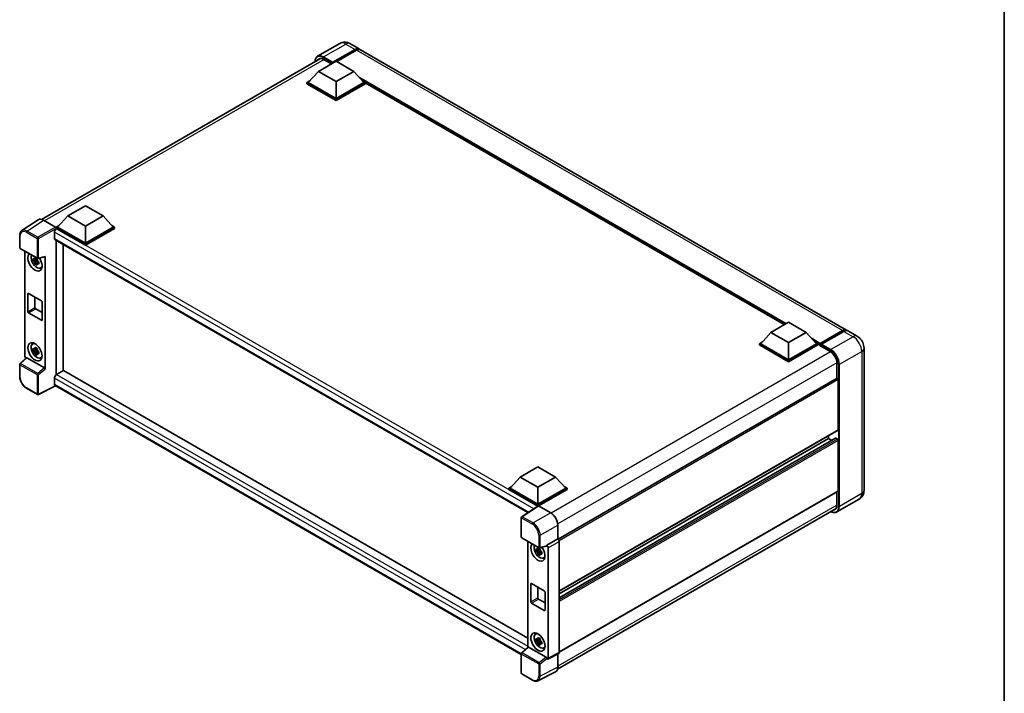
# Model space of a CAD drawing. Units: millimetres. Extents: x 0 to 10236, y 0 to 1264.
# Drawn here: x 804 to 1173, y 179 to 432 of the extents above; entities that cross this region are included whole.
import ezdxf

# ---------------------------------------------------------------- set-up
doc = ezdxf.new("R2010")
doc.units = ezdxf.units.MM
doc.header["$LTSCALE"] = 3
for name, color, linetype, lineweight in [('Border (ISO)', 7, 'Continuous', 35), ('Visible (ISO)', 7, 'Continuous', 35), ('Visible Narrow (ISO)', 7, 'Continuous', 25)]:
    doc.layers.add(name, color=color, linetype=linetype, lineweight=lineweight)

# ---------------------------------------------------------------- blocks, each defined once
blk = doc.blocks.new('図面枠 tk図枠')
at = {"layer": 'Border (ISO)'}
blk.add_line((405.5, 289), (405.5, 8), dxfattribs=at)

msp = doc.modelspace()

# ---------------------------------------------------------------- linework, layer by layer
at = {"layer": 'Visible (ISO)'}
for p, q in [((924.3199, 422.6593), (915.9672, 417.8368)), ((921.5317, 415.3635), (930.017, 420.2625)), ((921.6643, 415.6237), (930.017, 420.4462)), ((928.0699, 422.585), (931.517, 420.5948)), ((1113.9505, 315.2667), (932.0473, 420.2886)), ((812.6658, 356.7436), (917.0999, 417.0387)), ((918.2172, 416.6954), (921.1075, 415.0267)), ((930.5473, 420.14), (923.1492, 415.8687)), ((916.2284, 412.2098), (922.8575, 416.0371)), ((921.5317, 415.3635), (921.5317, 415.3941)), ((921.6113, 415.3175), (921.5317, 415.3635)), ((922.8575, 416.0371), (929.4867, 412.2098)), ((916.2284, 412.2098), (912.4631, 407.9844)), ((922.8575, 408.3824), (916.2284, 412.2098)), ((929.4867, 412.2098), (922.8575, 408.3824)), ((929.4867, 412.2098), (933.252, 407.9844)), ((911.9327, 407.9844), (913.0251, 408.615)), ((911.9327, 407.5557), (911.9327, 407.9844)), ((922.8575, 401.677), (911.9327, 407.9844)), ((922.8575, 401.2483), (911.9327, 407.5557)), ((922.8575, 401.9831), (912.4631, 407.9844)), ((922.8575, 408.3824), (922.8575, 401.9831)), ((933.252, 407.9844), (922.8575, 401.9831)), ((933.7823, 407.9844), (922.8575, 401.677)), ((933.7823, 407.5557), (922.8575, 401.2483)), ((932.69, 408.615), (933.7823, 407.9844)), ((933.7823, 407.5557), (933.7823, 407.9844)), ((1090.6502, 317.3205), (933.7823, 407.8882)), ((922.8575, 401.2483), (922.8575, 401.677)), ((822.413, 358.0454), (829.0421, 361.8727)), ((829.0421, 361.8727), (835.6713, 358.0454)), ((822.413, 358.0454), (818.6477, 353.82)), ((829.0421, 354.2181), (822.413, 358.0454)), ((835.6713, 358.0454), (829.0421, 354.2181)), ((835.6713, 358.0454), (839.4366, 353.82)), ((811.4045, 356.6004), (805.2502, 352.5329)), ((813.3428, 356.4542), (817.8523, 353.8506)), ((818.1173, 353.82), (819.2097, 354.4507)), ((818.1173, 353.3914), (818.1173, 353.82)), ((829.0421, 347.5126), (818.1173, 353.82)), ((829.0421, 347.8188), (818.6477, 353.82)), ((829.0421, 354.2181), (829.0421, 347.8188)), ((839.4366, 353.82), (829.0421, 347.8188)), ((839.9669, 353.82), (829.0421, 347.5126)), ((838.8746, 354.4507), (839.9669, 353.82)), ((839.9669, 353.3914), (839.9669, 353.82)), ((804.4413, 346.1711), (804.4413, 350.7115)), ((817.4544, 351.937), (817.4544, 349.6406)), ((818.1173, 353.3916), (818.1173, 353.2254)), ((818.2499, 353.3148), (818.1173, 353.3914)), ((829.0421, 347.0839), (818.1173, 353.3914)), ((839.9669, 353.3914), (829.0421, 347.0839)), ((817.6874, 349.1256), (994.6866, 246.9351)), ((818.1173, 348.8774), (818.1173, 298.5841)), ((820.769, 300.115), (820.769, 347.3465)), ((829.0421, 347.0839), (829.0421, 347.5126)), ((804.6288, 345.8464), (811.0783, 342.1227)), ((806.3238, 305.5531), (806.3238, 344.8678)), ((814.001, 300.6473), (814.001, 342.9153)), ((810.9437, 341.5583), (809.5197, 341.2591)), ((810.206, 340.0705), (811.1771, 341.1541)), ((810.89, 342.1356), (810.5115, 341.917)), ((810.5115, 341.0393), (811.1161, 341.3884)), ((810.9437, 341.9431), (810.9437, 342.1063)), ((810.9437, 341.5583), (810.9437, 341.6406)), ((811.048, 341.4981), (810.9437, 341.5583)), ((811.1771, 341.1541), (811.1771, 341.2745)), ((811.1771, 341.1541), (811.2483, 341.113)), ((811.6501, 340.819), (811.2716, 340.6004)), ((811.3576, 342.0839), (813.8886, 342.7231)), ((811.5103, 340.9617), (811.6516, 340.8801)), ((812.2566, 338.5883), (812.7771, 338.8186)), ((807.5107, 322.1604), (807.5107, 328.8965)), ((807.7759, 329.0496), (812.5489, 326.2939)), ((810.1624, 327.6717), (810.1624, 323.6913)), ((812.814, 325.8346), (812.814, 319.0985)), ((812.5489, 318.9454), (807.7759, 321.7011)), ((810.4276, 323.232), (812.814, 321.8542)), ((1085.6158, 314.4139), (1092.245, 318.2412)), ((1092.245, 318.2412), (1098.8741, 314.4139)), ((1085.6158, 314.4139), (1081.8505, 310.1885)), ((1092.245, 310.5866), (1085.6158, 314.4139)), ((1098.8741, 314.4139), (1092.245, 310.5866)), ((1098.8741, 314.4139), (1102.6394, 310.1885)), ((1104.0041, 309.9682), (1112.4894, 314.8671)), ((1104.1244, 310.311), (1112.4505, 315.1181)), ((1112.9809, 314.8119), (1104.6282, 309.9895)), ((1117.928, 312.9703), (1114.4809, 314.9605)), ((809.2614, 310.0956), (809.7211, 310.4312)), ((1081.3202, 310.1885), (1082.4125, 310.8192)), ((1081.3202, 309.7598), (1081.3202, 310.1885)), ((1092.245, 303.8811), (1081.3202, 310.1885)), ((1092.245, 303.4524), (1081.3202, 309.7598)), ((1092.245, 304.1873), (1081.8505, 310.1885)), ((1092.245, 310.5866), (1092.245, 304.1873)), ((1102.6394, 310.1885), (1092.245, 304.1873)), ((1103.1698, 310.1885), (1092.245, 303.8811)), ((1103.1698, 309.7598), (1092.245, 303.4524)), ((1102.0774, 310.8192), (1103.1698, 310.1885)), ((1103.1698, 309.7598), (1103.1698, 310.1885)), ((1103.9653, 309.633), (1103.1698, 310.0923)), ((1103.9653, 309.7598), (1103.9653, 310.0354)), ((1103.9653, 309.4537), (1103.9653, 309.8823)), ((1104.4956, 309.7292), (1104.0978, 309.9589)), ((1104.4956, 309.7598), (1104.4956, 309.7292)), ((810.9437, 307.8779), (809.5197, 307.5786)), ((810.206, 306.39), (811.1771, 307.4736)), ((810.89, 308.4551), (810.5115, 308.2365)), ((810.5115, 307.3588), (811.1161, 307.7079)), ((810.9437, 308.2626), (810.9437, 308.4258)), ((810.9437, 307.8779), (810.9437, 307.9601)), ((811.048, 307.8176), (810.9437, 307.8779)), ((811.1771, 307.4736), (811.1771, 307.594)), ((811.1771, 307.4736), (811.2483, 307.4325)), ((811.6501, 307.1385), (811.2716, 306.9199)), ((811.5103, 307.2812), (811.6516, 307.1996)), ((1103.9653, 309.4537), (1107.8102, 307.2338)), ((1120.4887, 308.5351), (1120.4887, 255.2587)), ((804.4413, 297.9453), (804.4413, 302.4856)), ((806.911, 304.9356), (804.5616, 302.7608)), ((813.7379, 301.1125), (807.1172, 304.935)), ((812.2566, 304.9078), (812.7771, 305.1381)), ((1092.245, 303.4524), (1092.245, 303.8811)), ((1110.3292, 302.8707), (1110.3292, 297.1799)), ((818.1173, 298.5841), (818.2499, 298.6606)), ((818.1173, 298.5841), (818.1173, 298.5712)), ((820.9016, 300.1915), (818.2499, 298.6606)), ((820.9016, 300.1915), (994.591, 199.9119)), ((817.4544, 297.2828), (817.4544, 294.9864)), ((1110.4069, 297.2248), (1005.9915, 236.9406)), ((1110.8596, 296.7469), (1110.8596, 277.9165)), ((811.0783, 291.1429), (807.0139, 293.4896)), ((817.8878, 294.3557), (811.4334, 291.1322)), ((992.1782, 193.7291), (817.6874, 294.4714)), ((1110.7819, 277.7448), (1006.3845, 217.471)), ((1109.8455, 274.7739), (1006.3845, 215.0407)), ((1107.1472, 274.7015), (1006.3845, 216.5261)), ((1107.1472, 275.6464), (1107.1472, 274.7015)), ((1107.1472, 274.7015), (1108.4337, 273.9588)), ((1109.958, 274.7628), (1110.5944, 274.3953)), ((1110.8596, 273.9361), (1110.8596, 255.1056)), ((991.8005, 260.2495), (998.4296, 264.0769)), ((998.4296, 264.0769), (1005.0587, 260.2495)), ((991.8005, 260.2495), (988.0351, 256.0242)), ((998.4296, 256.4222), (991.8005, 260.2495)), ((1005.0587, 260.2495), (998.4296, 256.4222)), ((1005.0587, 260.2495), (1008.824, 256.0242)), ((987.5048, 256.0242), (988.5971, 256.6548)), ((987.5048, 255.5955), (987.5048, 256.0242)), ((998.4296, 249.7167), (987.5048, 256.0242)), ((998.332, 249.3444), (987.5048, 255.5955)), ((998.4296, 250.0229), (988.0351, 256.0242)), ((998.4296, 256.4222), (998.4296, 250.0229)), ((1008.824, 256.0242), (998.4296, 250.0229)), ((1009.3544, 256.0242), (998.4296, 249.7167)), ((1009.3544, 255.5955), (998.6947, 249.4412)), ((1110.7819, 254.9339), (1006.3845, 194.6601)), ((1008.2621, 256.6548), (1009.3544, 256.0242)), ((1009.3544, 255.5955), (1009.3544, 256.0242)), ((1110.3292, 254.6726), (1110.3292, 249.5943)), ((1118.678, 251.974), (1110.3253, 247.1515)), ((998.5008, 249.4559), (992.3464, 245.3884)), ((998.332, 249.3444), (998.297, 249.3646)), ((998.297, 249.3212), (998.297, 249.3646)), ((998.4296, 249.4088), (998.4296, 249.7167)), ((998.6946, 249.4413), (1003.2042, 246.8376)), ((1005.7663, 188.2365), (1110.0679, 248.455)), ((992.1782, 237.7812), (992.1782, 245.0755)), ((1005.8542, 242.2477), (1005.8542, 237.0406)), ((992.3657, 237.4564), (998.8152, 233.7328)), ((994.591, 236.1717), (994.591, 196.4931)), ((1005.8542, 237.0406), (1001.7378, 234.664)), ((1005.8542, 237.0406), (1005.8545, 237.0404)), ((1006.3845, 236.1224), (1006.3845, 194.4804)), ((999.2109, 232.8622), (997.7869, 232.563)), ((998.4731, 231.3744), (999.4443, 232.458)), ((999.1572, 233.4395), (998.7787, 233.2209)), ((998.7787, 232.3432), (999.3833, 232.6923)), ((1001.6254, 234.3332), (999.0945, 233.694)), ((999.2109, 233.247), (999.2109, 233.4102)), ((999.2109, 232.8622), (999.2109, 232.9445)), ((999.3152, 232.802), (999.2109, 232.8622)), ((999.4443, 232.458), (999.4443, 232.5784)), ((999.4443, 232.458), (999.5155, 232.4169)), ((999.7775, 232.2656), (999.9188, 232.184)), ((1001.7378, 234.5254), (1001.7378, 234.664)), ((1001.7378, 234.664), (1001.7381, 234.6638)), ((1002.2682, 233.7458), (1002.2682, 192.4245)), ((999.9173, 232.1228), (999.5388, 231.9043)), ((1000.5238, 229.8922), (1001.0443, 230.1225)), ((995.7779, 213.4643), (995.7779, 220.2004)), ((996.0431, 220.3535), (1000.8161, 217.5978)), ((998.4296, 218.9756), (998.4296, 214.9952)), ((998.6947, 214.5359), (1001.0812, 213.1581)), ((1001.0812, 217.1385), (1001.0812, 210.4024)), ((1000.8161, 210.2493), (996.0431, 213.005)), ((997.5286, 201.3995), (997.9883, 201.7351)), ((999.2109, 199.1817), (997.7869, 198.8825)), ((999.1572, 199.759), (998.7787, 199.5404)), ((999.2109, 199.5665), (999.2109, 199.7297)), ((999.2109, 199.1817), (999.2109, 199.264)), ((999.3152, 199.1215), (999.2109, 199.1817)), ((992.2984, 194.3709), (994.6478, 196.5457)), ((1001.4748, 192.7226), (994.854, 196.5451)), ((998.4731, 197.6939), (999.4443, 198.7775)), ((998.7787, 198.6627), (999.3833, 199.0118)), ((999.4443, 198.7775), (999.4443, 198.8979)), ((999.4443, 198.7775), (999.5155, 198.7364)), ((999.9173, 198.4424), (999.5388, 198.2238)), ((999.7775, 198.5851), (999.9188, 198.5035)), ((1000.5238, 196.2117), (1001.0443, 196.442)), ((992.1782, 186.8014), (992.1782, 194.0957)), ((1001.7378, 192.1187), (1001.7378, 192.2574)), ((1001.7381, 192.1185), (1001.7378, 192.1187)), ((1006.216, 194.13), (1002.0997, 192.0742)), ((1005.8542, 193.9493), (1005.8542, 188.9675)), ((996.4301, 184.13), (992.3657, 186.4766)), ((1005.0117, 187.2158), (998.412, 183.9197))]:
    msp.add_line(p, q, dxfattribs=at)
for centre, start, end in [((804.8163, 346.1711), 180, 240), ((811.2658, 342.4475), 240, 284.173003), ((804.8163, 302.4856), 132.789481, 180), ((811.2658, 291.4677), 240, 296.538708), ((992.5532, 245.0755), 123.461292, 180), ((992.5532, 237.7812), 180, 240), ((999.0027, 234.0576), 240, 284.173003), ((992.5532, 194.0957), 132.789481, 180), ((992.5532, 186.8014), 180, 240)]:
    msp.add_arc(centre, 0.375, start, end, dxfattribs=at)
for centre, major_axis, ratio, start_param, end_param in [((930.017, 417.9967), (1.5, 2.5981), 0.57735027, 6.10547471, 7.06858347), ((930.017, 417.9967), (1.3875, 2.4032), 0.57735027, 0.02962637, 0.78539816), ((930.5473, 417.6905), (1.5, 2.5981), 0.57735027, 0, 0.78539816), ((918.2172, 413.7866), (-1.7813, 3.0852), 0.57735027, 5.49778714, 6.60906826), ((921.6643, 415.4706), (0.0938, 0.1624), 0.57735027, 0.78539816, 2.35619449), ((813.346, 353.3886), (-1.8773, 3.2516), 0.5766475, 5.49839613, 6.31804944), ((817.852, 353.5444), (-0.1875, 0.3248), 0.5780539, 3.9275998, 5.49717816), ((818.2499, 352.3963), (-0.5625, -0.9743), 0.57735027, 3.92699082, 5.49778714), ((818.2499, 350.0999), (-0.5625, -0.9743), 0.57735027, 5.49778714, 6.28318531), ((810.1624, 340.8378), (1.875, -3.2476), 0.57735027, 3.29297256, 7.94489041), ((810.8518, 341.2358), (-1.5005, 2.5989), 0.57735027, 0.35706869, 3.53279276), ((813.7356, 343.0712), (-0.1826, 0.3366), 0.5718249, 2.9967698, 3.95327169), ((810.529, 341.0494), (-0.5871, 1.0168), 0.57735027, 5.97330265, 6.59306797), ((810.529, 341.0494), (-0.5871, 1.0168), 0.57735027, 1.26091366, 1.88067899), ((810.529, 341.0494), (0.5871, -1.0168), 0.57735027, 1.26091366, 1.88067899), ((810.529, 341.0494), (0.5871, -1.0168), 0.57735027, 5.97330265, 6.59306797), ((811.7534, 341.7563), (1.875, -3.2476), 0.57735027, 5.62163033, 5.84503628), ((807.7759, 328.7434), (-0.1875, 0.3248), 0.57735027, 5.49778714, 7.06858347), ((812.5489, 325.9877), (0.1875, -0.3248), 0.57735027, 0.78539816, 2.35619449), ((807.7759, 322.0073), (-0.1875, 0.3248), 0.57735027, 0.78539816, 2.35619449), ((810.4276, 323.5382), (0.1875, -0.3248), 0.57735027, 3.92699082, 5.49778714), ((812.5489, 319.2516), (0.1875, -0.3248), 0.57735027, 5.49778714, 7.06858347), ((1112.4505, 312.6686), (1.5, 2.5981), 0.57735027, 6.10547471, 7.06858347), ((1112.9809, 312.3624), (1.5, 2.5981), 0.57735027, 0, 0.78539816), ((810.8518, 307.5553), (-1.5005, 2.5989), 0.57735027, 5.8919852, 9.81597807), ((811.7534, 308.0758), (1.875, -3.2476), 0.57735027, 3.57974168, 3.80314763), ((1104.1244, 310.1273), (0.1125, 0.1949), 0.57735027, 0.78539816, 2.35619449), ((1104.0978, 309.8058), (-0.0938, 0.1624), 0.57735027, 5.49778714, 7.06858347), ((1104.6282, 309.8364), (-0.0937, -0.1624), 0.57735027, 3.92699082, 5.49778714), ((810.529, 307.369), (-0.5871, 1.0168), 0.57735027, 5.97330265, 6.59306797), ((810.529, 307.369), (-0.5871, 1.0168), 0.57735027, 1.26091366, 1.88067899), ((810.529, 307.369), (0.5871, -1.0168), 0.57735027, 1.26091366, 1.88067899), ((810.529, 307.369), (0.5871, -1.0168), 0.57735027, 5.97330265, 6.59306797), ((1107.8102, 304.325), (1.7813, -3.0852), 0.57735027, 0.78539816, 2.35619449), ((806.8545, 305.2474), (-0.375, 0.6495), 0.5780539, 0.78600715, 2.07195873), ((807.1195, 304.6176), (0.1826, -0.3366), 0.5718249, 2.39113693, 3.28641551), ((811.7534, 308.0758), (1.875, -3.2476), 0.57735027, 5.62163033, 5.84503628), ((813.7356, 300.7978), (0.1807, -0.3339), 0.58179756, 0.82141755, 2.38355232), ((818.2499, 297.742), (-0.5625, -0.9743), 0.57735027, 3.92699082, 5.49778714), ((818.2499, 295.4456), (-0.5625, -0.9743), 0.57735027, 5.49778714, 6.28318531), ((1110.5944, 296.9), (-0.1875, 0.3248), 0.57735027, 3.92699082, 6.28318531), ((1110.5944, 278.0696), (0.1875, -0.3248), 0.57735027, 0, 0.78539816), ((1109.958, 274.5791), (-0.1125, 0.1949), 0.57735027, 5.49778714, 6.28318531), ((1110.5944, 274.0892), (0.1875, -0.3248), 0.57735027, 0.78539816, 2.35619449), ((1110.5944, 255.2587), (0.1875, -0.3248), 0.57735027, 0, 0.78539816), ((998.297, 248.4461), (0.5625, 0.9743), 0.57735027, 0.78539816, 1.17435442), ((998.6949, 249.1347), (-0.1877, 0.3252), 0.5766475, 5.49839613, 6.31804944), ((1107.8102, 251.0486), (1.7813, -3.0852), 0.57735027, 5.95730235, 7.06858347), ((1003.2009, 243.7758), (-1.875, 3.2476), 0.5780539, 3.9275998, 5.49717816), ((1005.8539, 236.4281), (-0.375, 0.6495), 0.5780539, 3.9275998, 5.49717816), ((998.4296, 232.1416), (1.875, -3.2476), 0.57735027, 3.29297256, 8.06771222), ((999.119, 232.5397), (-1.5005, 2.5989), 0.57735027, 0.35706869, 3.53279276), ((998.7962, 232.3533), (-0.5871, 1.0168), 0.57735027, 5.97330265, 6.59306797), ((998.7962, 232.3533), (-0.5871, 1.0168), 0.57735027, 1.26091366, 1.88067899), ((998.7962, 232.3533), (0.5871, -1.0168), 0.57735027, 1.26091366, 1.88067899), ((1001.4725, 234.6813), (-0.1826, 0.3366), 0.5718249, 2.9967698, 3.95327169), ((1001.7375, 234.0515), (0.375, -0.6495), 0.5780539, 0.78600715, 2.3555855), ((998.7962, 232.3533), (0.5871, -1.0168), 0.57735027, 5.97330265, 6.59306797), ((1000.0206, 233.0602), (1.875, -3.2476), 0.57735027, 5.62163033, 5.84503628), ((996.0431, 220.0473), (-0.1875, 0.3248), 0.57735027, 5.49778714, 7.06858347), ((1000.8161, 217.2916), (0.1875, -0.3248), 0.57735027, 0.78539816, 2.35619449), ((998.6947, 214.8421), (0.1875, -0.3248), 0.57735027, 3.92699082, 5.49778714), ((996.0431, 213.3112), (-0.1875, 0.3248), 0.57735027, 0.78539816, 2.35619449), ((1000.8161, 210.5555), (0.1875, -0.3248), 0.57735027, 5.49778714, 7.06858347), ((999.119, 198.8592), (-1.5005, 2.5989), 0.57735027, 5.8919852, 9.81597807), ((1000.0206, 199.3797), (1.875, -3.2476), 0.57735027, 3.57974168, 3.80314763), ((998.7962, 198.6728), (-0.5871, 1.0168), 0.57735027, 5.97330265, 6.59306797), ((998.7962, 198.6728), (0.5871, -1.0168), 0.57735027, 1.26091366, 1.88067899), ((994.8563, 196.2277), (0.1826, -0.3366), 0.5718249, 2.39113693, 3.28641551), ((998.7962, 198.6728), (-0.5871, 1.0168), 0.57735027, 1.26091366, 1.88067899), ((998.7962, 198.6728), (0.5871, -1.0168), 0.57735027, 5.97330265, 6.59306797), ((1000.0206, 199.3797), (1.875, -3.2476), 0.57735027, 5.62163033, 5.84503628), ((1001.4725, 192.4078), (0.1807, -0.3339), 0.58179756, 0.82141755, 2.38355232), ((1001.7375, 192.7317), (0.3755, -0.6503), 0.5766475, 5.49839613, 7.06797448), ((1005.8539, 194.7875), (0.3755, -0.6503), 0.5766475, 6.24832118, 7.06797448), ((1003.2009, 190.5031), (1.8773, -3.2516), 0.5766475, 6.24832118, 7.06797448)]:
    msp.add_ellipse(centre, major_axis=major_axis, ratio=ratio, start_param=start_param, end_param=end_param, dxfattribs=at)
for centre, major_axis in [((810.1624, 307.1573), (1.875, -3.2476)), ((998.4296, 198.4612), (-1.875, 3.2476))]:
    msp.add_ellipse(centre, major_axis=major_axis, ratio=0.57735027, dxfattribs=at)
for points, knots in [([(928.0699, 422.585), (927.8965, 422.685), (927.7093, 422.7777), (927.3002, 422.939), (927.0782, 423.0078), (926.5949, 423.1055), (926.3332, 423.1343), (925.7774, 423.1282), (925.4831, 423.0927), (924.8913, 422.9379), (924.5947, 422.818), (924.3199, 422.6593)], [3.141592654, 3.141592654, 3.141592654, 3.141592654, 3.298672286, 3.298672286, 3.455751919, 3.455751919, 3.612831552, 3.612831552, 3.769911184, 3.769911184, 3.926990817, 3.926990817, 3.926990817, 3.926990817]), ([(914.9818, 415.8158), (914.9861, 415.9677), (914.9987, 416.1152), (915.0463, 416.4347), (915.0861, 416.6036), (915.1924, 416.9202), (915.259, 417.0678), (915.4185, 417.3372), (915.5115, 417.459), (915.722, 417.672), (915.8395, 417.7631), (915.9672, 417.8368)], [1.602386081, 1.602386081, 1.602386081, 1.602386081, 1.727875959, 1.727875959, 1.884955592, 1.884955592, 2.042035225, 2.042035225, 2.199114858, 2.199114858, 2.35619449, 2.35619449, 2.35619449, 2.35619449]), ([(804.4413, 350.7115), (804.4413, 350.8656), (804.4513, 351.0157), (804.4924, 351.3054), (804.5234, 351.445), (804.6076, 351.7107), (804.6609, 351.8369), (804.7905, 352.0718), (804.867, 352.1806), (805.0426, 352.3754), (805.1417, 352.4613), (805.2502, 352.5329)], [-0.784789176, -0.784789176, -0.784789176, -0.784789176, -0.634804167, -0.634804167, -0.484819157, -0.484819157, -0.334834148, -0.334834148, -0.184849139, -0.184849139, -0.03486413, -0.03486413, -0.03486413, -0.03486413]), ([(809.5197, 341.2591), (809.5075, 341.4077), (809.5018, 341.5556), (809.5018, 341.8328), (809.5075, 341.9831), (809.5197, 342.1368)], [4.331071921, 4.331071921, 4.331071921, 4.331071921, 4.398975087, 4.398975087, 4.466878254, 4.466878254, 4.466878254, 4.466878254]), ([(809.5197, 342.1368), (809.5862, 342.0799), (809.6538, 342.0238), (809.7452, 341.9505), (809.768, 341.9324), (809.7909, 341.9145)], [4.4863158772, 4.4863158772, 4.4863158772, 4.4863158772, 4.5307133937, 4.5307133937, 4.5453911286, 4.5453911286, 4.5453911286, 4.5453911286]), ([(809.7909, 341.0367), (809.768, 341.0547), (809.7452, 341.0728), (809.6538, 341.1461), (809.5862, 341.2022), (809.5197, 341.2591)], [4.8174915459, 4.8174915459, 4.8174915459, 4.8174915459, 4.8321692807, 4.8321692807, 4.8765667973, 4.8765667973, 4.8765667973, 4.8765667973]), ([(810.149, 342.1212), (810.1531, 342.1548), (810.1574, 342.1885), (810.1751, 342.3248), (810.1899, 342.4285), (810.206, 342.533)], [4.8174915459, 4.8174915459, 4.8174915459, 4.8174915459, 4.8321692807, 4.8321692807, 4.8765667973, 4.8765667973, 4.8765667973, 4.8765667973]), ([(810.206, 340.0705), (810.1899, 340.1565), (810.1751, 340.2431), (810.1574, 340.3589), (810.1531, 340.3877), (810.149, 340.4166)], [4.4863158772, 4.4863158772, 4.4863158772, 4.4863158772, 4.5307133937, 4.5307133937, 4.5453911286, 4.5453911286, 4.5453911286, 4.5453911286]), ([(810.206, 342.533), (810.3285, 342.4572), (810.4538, 342.3824), (810.6939, 342.2438), (810.8269, 342.1694), (810.9661, 342.0942)], [4.331071921, 4.331071921, 4.331071921, 4.331071921, 4.398975087, 4.398975087, 4.466878254, 4.466878254, 4.466878254, 4.466878254]), ([(810.9661, 339.6316), (810.8269, 339.6979), (810.6939, 339.7681), (810.4538, 339.9068), (810.3285, 339.9856), (810.206, 340.0705)], [4.331071921, 4.331071921, 4.331071921, 4.331071921, 4.398975087, 4.398975087, 4.466878254, 4.466878254, 4.466878254, 4.466878254]), ([(810.9661, 342.0942), (810.95, 341.9896), (810.9353, 341.886), (810.9175, 341.7496), (810.9132, 341.7159), (810.9091, 341.6823)], [4.4863158772, 4.4863158772, 4.4863158772, 4.4863158772, 4.5307133937, 4.5307133937, 4.5453911286, 4.5453911286, 4.5453911286, 4.5453911286]), ([(810.9091, 339.9777), (810.9132, 339.9488), (810.9175, 339.92), (810.9353, 339.8042), (810.95, 339.7176), (810.9661, 339.6316)], [4.8174915459, 4.8174915459, 4.8174915459, 4.8174915459, 4.8321692807, 4.8321692807, 4.8765667973, 4.8765667973, 4.8765667973, 4.8765667973]), ([(811.2672, 341.0622), (811.2983, 341.0489), (811.3297, 341.0357), (811.4566, 340.983), (811.5537, 340.9439), (811.6523, 340.9056)], [4.8174915459, 4.8174915459, 4.8174915459, 4.8174915459, 4.8321692807, 4.8321692807, 4.8765667973, 4.8765667973, 4.8765667973, 4.8765667973]), ([(811.6523, 340.0278), (811.5537, 340.0662), (811.4566, 340.1052), (811.3297, 340.158), (811.2983, 340.1712), (811.2672, 340.1844)], [4.4863158772, 4.4863158772, 4.4863158772, 4.4863158772, 4.5307133937, 4.5307133937, 4.5453911286, 4.5453911286, 4.5453911286, 4.5453911286]), ([(811.6523, 340.9056), (811.6479, 340.7474), (811.6458, 340.595), (811.6458, 340.3178), (811.6479, 340.1719), (811.6523, 340.0278)], [4.331071921, 4.331071921, 4.331071921, 4.331071921, 4.398975087, 4.398975087, 4.466878254, 4.466878254, 4.466878254, 4.466878254]), ([(1112.4894, 314.8671), (1112.5925, 314.9267), (1112.6966, 314.9774), (1112.9045, 315.0594), (1113.0085, 315.0908), (1113.2143, 315.1324), (1113.3162, 315.1426), (1113.5155, 315.1405), (1113.6128, 315.1279), (1113.7222, 315.0993), (1113.7382, 315.0948), (1113.7541, 315.0898)], [1.570796327, 1.570796327, 1.570796327, 1.570796327, 1.727875959, 1.727875959, 1.884955592, 1.884955592, 2.042035225, 2.042035225, 2.199114858, 2.199114858, 2.226350272, 2.226350272, 2.226350272, 2.226350272]), ([(1120.4887, 308.5351), (1120.4887, 308.9354), (1120.4364, 309.3032), (1120.2688, 309.9955), (1120.1525, 310.3203), (1119.8674, 310.938), (1119.6984, 311.2308), (1119.3059, 311.7866), (1119.0828, 312.0496), (1118.567, 312.5409), (1118.2747, 312.7701), (1117.928, 312.9703)], [4.71238898, 4.71238898, 4.71238898, 4.71238898, 5.02654825, 5.02654825, 5.34070751, 5.34070751, 5.65486678, 5.65486678, 5.96902604, 5.96902604, 6.28318531, 6.28318531, 6.28318531, 6.28318531]), ([(809.5197, 307.5786), (809.5075, 307.7272), (809.5018, 307.8751), (809.5018, 308.1523), (809.5075, 308.3027), (809.5197, 308.4564)], [4.331071921, 4.331071921, 4.331071921, 4.331071921, 4.398975087, 4.398975087, 4.466878254, 4.466878254, 4.466878254, 4.466878254]), ([(809.5197, 308.4564), (809.5862, 308.3994), (809.6538, 308.3434), (809.7452, 308.2701), (809.768, 308.252), (809.7909, 308.234)], [4.4863158772, 4.4863158772, 4.4863158772, 4.4863158772, 4.5307133937, 4.5307133937, 4.5453911286, 4.5453911286, 4.5453911286, 4.5453911286]), ([(809.7909, 307.3562), (809.768, 307.3742), (809.7452, 307.3923), (809.6538, 307.4656), (809.5862, 307.5217), (809.5197, 307.5786)], [4.8174915459, 4.8174915459, 4.8174915459, 4.8174915459, 4.8321692807, 4.8321692807, 4.8765667973, 4.8765667973, 4.8765667973, 4.8765667973]), ([(810.149, 308.4407), (810.1531, 308.4743), (810.1574, 308.508), (810.1751, 308.6444), (810.1899, 308.748), (810.206, 308.8526)], [4.8174915459, 4.8174915459, 4.8174915459, 4.8174915459, 4.8321692807, 4.8321692807, 4.8765667973, 4.8765667973, 4.8765667973, 4.8765667973]), ([(810.206, 306.39), (810.1899, 306.476), (810.1751, 306.5626), (810.1574, 306.6784), (810.1531, 306.7072), (810.149, 306.7361)], [4.4863158772, 4.4863158772, 4.4863158772, 4.4863158772, 4.5307133937, 4.5307133937, 4.5453911286, 4.5453911286, 4.5453911286, 4.5453911286]), ([(810.206, 308.8526), (810.3285, 308.7767), (810.4538, 308.702), (810.6939, 308.5633), (810.8269, 308.4889), (810.9661, 308.4137)], [4.331071921, 4.331071921, 4.331071921, 4.331071921, 4.398975087, 4.398975087, 4.466878254, 4.466878254, 4.466878254, 4.466878254]), ([(810.9661, 305.9511), (810.8269, 306.0174), (810.6939, 306.0877), (810.4538, 306.2263), (810.3285, 306.3051), (810.206, 306.39)], [4.331071921, 4.331071921, 4.331071921, 4.331071921, 4.398975087, 4.398975087, 4.466878254, 4.466878254, 4.466878254, 4.466878254]), ([(810.9661, 308.4137), (810.95, 308.3091), (810.9353, 308.2055), (810.9175, 308.0692), (810.9132, 308.0354), (810.9091, 308.0018)], [4.4863158772, 4.4863158772, 4.4863158772, 4.4863158772, 4.5307133937, 4.5307133937, 4.5453911286, 4.5453911286, 4.5453911286, 4.5453911286]), ([(810.9091, 306.2972), (810.9132, 306.2684), (810.9175, 306.2395), (810.9353, 306.1237), (810.95, 306.0371), (810.9661, 305.9511)], [4.8174915459, 4.8174915459, 4.8174915459, 4.8174915459, 4.8321692807, 4.8321692807, 4.8765667973, 4.8765667973, 4.8765667973, 4.8765667973]), ([(811.2672, 307.3817), (811.2983, 307.3684), (811.3297, 307.3553), (811.4566, 307.3025), (811.5537, 307.2634), (811.6523, 307.2251)], [4.8174915459, 4.8174915459, 4.8174915459, 4.8174915459, 4.8321692807, 4.8321692807, 4.8765667973, 4.8765667973, 4.8765667973, 4.8765667973]), ([(811.6523, 306.3473), (811.5537, 306.3857), (811.4566, 306.4247), (811.3297, 306.4775), (811.2983, 306.4907), (811.2672, 306.5039)], [4.4863158772, 4.4863158772, 4.4863158772, 4.4863158772, 4.5307133937, 4.5307133937, 4.5453911286, 4.5453911286, 4.5453911286, 4.5453911286]), ([(811.6523, 307.2251), (811.6479, 307.0669), (811.6458, 306.9145), (811.6458, 306.6373), (811.6479, 306.4914), (811.6523, 306.3473)], [4.331071921, 4.331071921, 4.331071921, 4.331071921, 4.398975087, 4.398975087, 4.466878254, 4.466878254, 4.466878254, 4.466878254]), ([(807.0139, 293.4896), (806.8742, 293.5702), (806.7363, 293.6625), (806.4661, 293.8678), (806.3338, 293.981), (806.0772, 294.2253), (805.9529, 294.3566), (805.7146, 294.6344), (805.6006, 294.7808), (805.3853, 295.0858), (805.2839, 295.2443), (805.096, 295.5698), (805.0094, 295.7368), (804.853, 296.0757), (804.7831, 296.2477), (804.6617, 296.593), (804.6102, 296.7663), (804.5269, 297.1107), (804.4951, 297.2818), (804.4523, 297.6185), (804.4413, 297.7841), (804.4413, 297.9453)], [-0.78478918, -0.78478918, -0.78478918, -0.78478918, -0.62783134, -0.62783134, -0.47087351, -0.47087351, -0.31391567, -0.31391567, -0.15695784, -0.15695784, 0, 0, 0.15695784, 0.15695784, 0.31391567, 0.31391567, 0.47087351, 0.47087351, 0.62783134, 0.62783134, 0.78478918, 0.78478918, 0.78478918, 0.78478918]), ([(1118.678, 251.974), (1118.9529, 252.1327), (1119.205, 252.3296), (1119.635, 252.7646), (1119.8129, 253.0018), (1120.0961, 253.4801), (1120.202, 253.7211), (1120.3591, 254.1885), (1120.4105, 254.4152), (1120.4753, 254.8501), (1120.4887, 255.0585), (1120.4887, 255.2587)], [3.926990817, 3.926990817, 3.926990817, 3.926990817, 4.08407045, 4.08407045, 4.241150082, 4.241150082, 4.398229715, 4.398229715, 4.555309348, 4.555309348, 4.71238898, 4.71238898, 4.71238898, 4.71238898]), ([(1110.3253, 247.1515), (1110.1977, 247.0778), (1110.06, 247.0216), (1109.7703, 246.9459), (1109.6183, 246.9262), (1109.3052, 246.9228), (1109.1441, 246.9389), (1108.8168, 247.0051), (1108.6506, 247.0551), (1108.3501, 247.1737), (1108.2161, 247.2364), (1108.0824, 247.3087)], [2.35619449, 2.35619449, 2.35619449, 2.35619449, 2.513274123, 2.513274123, 2.670353756, 2.670353756, 2.827433388, 2.827433388, 2.984513021, 2.984513021, 3.110002899, 3.110002899, 3.110002899, 3.110002899]), ([(997.7869, 232.563), (997.7747, 232.7116), (997.769, 232.8595), (997.769, 233.1367), (997.7747, 233.287), (997.7869, 233.4407)], [4.331071921, 4.331071921, 4.331071921, 4.331071921, 4.398975087, 4.398975087, 4.466878254, 4.466878254, 4.466878254, 4.466878254]), ([(997.7869, 233.4407), (997.8533, 233.3838), (997.921, 233.3277), (998.0124, 233.2544), (998.0352, 233.2363), (998.0581, 233.2183)], [4.4863158772, 4.4863158772, 4.4863158772, 4.4863158772, 4.5307133937, 4.5307133937, 4.5453911286, 4.5453911286, 4.5453911286, 4.5453911286]), ([(998.0581, 232.3406), (998.0352, 232.3586), (998.0124, 232.3767), (997.921, 232.45), (997.8533, 232.5061), (997.7869, 232.563)], [4.8174915459, 4.8174915459, 4.8174915459, 4.8174915459, 4.8321692807, 4.8321692807, 4.8765667973, 4.8765667973, 4.8765667973, 4.8765667973]), ([(998.4162, 233.4251), (998.4203, 233.4587), (998.4245, 233.4924), (998.4423, 233.6287), (998.4571, 233.7324), (998.4731, 233.8369)], [4.8174915459, 4.8174915459, 4.8174915459, 4.8174915459, 4.8321692807, 4.8321692807, 4.8765667973, 4.8765667973, 4.8765667973, 4.8765667973]), ([(998.4731, 233.8369), (998.5957, 233.761), (998.721, 233.6863), (998.961, 233.5477), (999.0941, 233.4733), (999.2333, 233.3981)], [4.331071921, 4.331071921, 4.331071921, 4.331071921, 4.398975087, 4.398975087, 4.466878254, 4.466878254, 4.466878254, 4.466878254]), ([(999.2333, 233.3981), (999.2172, 233.2935), (999.2024, 233.1899), (999.1847, 233.0535), (999.1804, 233.0198), (999.1763, 232.9862)], [4.4863158772, 4.4863158772, 4.4863158772, 4.4863158772, 4.5307133937, 4.5307133937, 4.5453911286, 4.5453911286, 4.5453911286, 4.5453911286]), ([(999.5343, 232.366), (999.5655, 232.3528), (999.5968, 232.3396), (999.7238, 232.2869), (999.8209, 232.2478), (999.9195, 232.2095)], [4.8174915459, 4.8174915459, 4.8174915459, 4.8174915459, 4.8321692807, 4.8321692807, 4.8765667973, 4.8765667973, 4.8765667973, 4.8765667973]), ([(999.9195, 232.2095), (999.9151, 232.0513), (999.913, 231.8989), (999.913, 231.6217), (999.9151, 231.4758), (999.9195, 231.3317)], [4.331071921, 4.331071921, 4.331071921, 4.331071921, 4.398975087, 4.398975087, 4.466878254, 4.466878254, 4.466878254, 4.466878254]), ([(998.4731, 231.3744), (998.4571, 231.4604), (998.4423, 231.547), (998.4245, 231.6628), (998.4203, 231.6916), (998.4162, 231.7205)], [4.4863158772, 4.4863158772, 4.4863158772, 4.4863158772, 4.5307133937, 4.5307133937, 4.5453911286, 4.5453911286, 4.5453911286, 4.5453911286]), ([(999.2333, 230.9355), (999.0941, 231.0018), (998.961, 231.072), (998.721, 231.2106), (998.5957, 231.2895), (998.4731, 231.3744)], [4.331071921, 4.331071921, 4.331071921, 4.331071921, 4.398975087, 4.398975087, 4.466878254, 4.466878254, 4.466878254, 4.466878254]), ([(999.1763, 231.2816), (999.1804, 231.2527), (999.1847, 231.2239), (999.2024, 231.1081), (999.2172, 231.0215), (999.2333, 230.9355)], [4.8174915459, 4.8174915459, 4.8174915459, 4.8174915459, 4.8321692807, 4.8321692807, 4.8765667973, 4.8765667973, 4.8765667973, 4.8765667973]), ([(999.9195, 231.3317), (999.8209, 231.3701), (999.7238, 231.4091), (999.5968, 231.4619), (999.5655, 231.4751), (999.5343, 231.4883)], [4.4863158772, 4.4863158772, 4.4863158772, 4.4863158772, 4.5307133937, 4.5307133937, 4.5453911286, 4.5453911286, 4.5453911286, 4.5453911286]), ([(997.7869, 198.8825), (997.7747, 199.0311), (997.769, 199.179), (997.769, 199.4562), (997.7747, 199.6065), (997.7869, 199.7602)], [4.331071921, 4.331071921, 4.331071921, 4.331071921, 4.398975087, 4.398975087, 4.466878254, 4.466878254, 4.466878254, 4.466878254]), ([(997.7869, 199.7602), (997.8533, 199.7033), (997.921, 199.6472), (998.0124, 199.5739), (998.0352, 199.5558), (998.0581, 199.5379)], [4.4863158772, 4.4863158772, 4.4863158772, 4.4863158772, 4.5307133937, 4.5307133937, 4.5453911286, 4.5453911286, 4.5453911286, 4.5453911286]), ([(998.4162, 199.7446), (998.4203, 199.7782), (998.4245, 199.8119), (998.4423, 199.9482), (998.4571, 200.0519), (998.4731, 200.1565)], [4.8174915459, 4.8174915459, 4.8174915459, 4.8174915459, 4.8321692807, 4.8321692807, 4.8765667973, 4.8765667973, 4.8765667973, 4.8765667973]), ([(998.4731, 200.1565), (998.5957, 200.0806), (998.721, 200.0058), (998.961, 199.8672), (999.0941, 199.7928), (999.2333, 199.7176)], [4.331071921, 4.331071921, 4.331071921, 4.331071921, 4.398975087, 4.398975087, 4.466878254, 4.466878254, 4.466878254, 4.466878254]), ([(999.2333, 199.7176), (999.2172, 199.613), (999.2024, 199.5094), (999.1847, 199.3731), (999.1804, 199.3393), (999.1763, 199.3057)], [4.4863158772, 4.4863158772, 4.4863158772, 4.4863158772, 4.5307133937, 4.5307133937, 4.5453911286, 4.5453911286, 4.5453911286, 4.5453911286]), ([(998.0581, 198.6601), (998.0352, 198.6781), (998.0124, 198.6962), (997.921, 198.7695), (997.8533, 198.8256), (997.7869, 198.8825)], [4.8174915459, 4.8174915459, 4.8174915459, 4.8174915459, 4.8321692807, 4.8321692807, 4.8765667973, 4.8765667973, 4.8765667973, 4.8765667973]), ([(998.4731, 197.6939), (998.4571, 197.7799), (998.4423, 197.8665), (998.4245, 197.9823), (998.4203, 198.0111), (998.4162, 198.04)], [4.4863158772, 4.4863158772, 4.4863158772, 4.4863158772, 4.5307133937, 4.5307133937, 4.5453911286, 4.5453911286, 4.5453911286, 4.5453911286]), ([(999.2333, 197.255), (999.0941, 197.3213), (998.961, 197.3916), (998.721, 197.5302), (998.5957, 197.609), (998.4731, 197.6939)], [4.331071921, 4.331071921, 4.331071921, 4.331071921, 4.398975087, 4.398975087, 4.466878254, 4.466878254, 4.466878254, 4.466878254]), ([(999.1763, 197.6011), (999.1804, 197.5723), (999.1847, 197.5434), (999.2024, 197.4276), (999.2172, 197.341), (999.2333, 197.255)], [4.8174915459, 4.8174915459, 4.8174915459, 4.8174915459, 4.8321692807, 4.8321692807, 4.8765667973, 4.8765667973, 4.8765667973, 4.8765667973]), ([(999.5343, 198.6856), (999.5655, 198.6723), (999.5968, 198.6591), (999.7238, 198.6064), (999.8209, 198.5673), (999.9195, 198.529)], [4.8174915459, 4.8174915459, 4.8174915459, 4.8174915459, 4.8321692807, 4.8321692807, 4.8765667973, 4.8765667973, 4.8765667973, 4.8765667973]), ([(999.9195, 197.6512), (999.8209, 197.6896), (999.7238, 197.7286), (999.5968, 197.7814), (999.5655, 197.7946), (999.5343, 197.8078)], [4.4863158772, 4.4863158772, 4.4863158772, 4.4863158772, 4.5307133937, 4.5307133937, 4.5453911286, 4.5453911286, 4.5453911286, 4.5453911286]), ([(999.9195, 198.529), (999.9151, 198.3708), (999.913, 198.2184), (999.913, 197.9412), (999.9151, 197.7953), (999.9195, 197.6512)], [4.331071921, 4.331071921, 4.331071921, 4.331071921, 4.398975087, 4.398975087, 4.466878254, 4.466878254, 4.466878254, 4.466878254]), ([(998.412, 183.9197), (998.2957, 183.8617), (998.1718, 183.8188), (997.9153, 183.7641), (997.7828, 183.7522), (997.5145, 183.7574), (997.3787, 183.7744), (997.1064, 183.8343), (996.97, 183.8772), (996.6986, 183.9866), (996.5636, 184.053), (996.4301, 184.13)], [0.03486413, 0.03486413, 0.03486413, 0.03486413, 0.184849139, 0.184849139, 0.334834148, 0.334834148, 0.484819157, 0.484819157, 0.634804167, 0.634804167, 0.784789176, 0.784789176, 0.784789176, 0.784789176])]:
    msp.add_open_spline(points, degree=3, knots=knots, dxfattribs=at)
for points, weights in [([(810.5115, 341.917), (810.2476, 341.9271), (809.7909, 341.9145)], [1.35956394726, 1.22656475141, 1.03074466748]), ([(809.7909, 341.0367), (810.2476, 341.0494), (810.5115, 341.0393)], [1.03074466748, 1.22656475141, 1.35956394726]), ([(810.149, 342.1212), (810.3883, 342.0084), (810.5115, 341.917)], [1.03074466748, 1.22656475141, 1.35956394726]), ([(810.5115, 341.0393), (810.3883, 340.8057), (810.149, 340.4166)], [1.35956394726, 1.22656475141, 1.03074466748]), ([(810.9091, 339.9777), (811.1484, 340.3668), (811.2716, 340.6004)], [1.03074466748, 1.22656475141, 1.35956394726]), ([(811.2716, 340.6004), (811.2891, 340.448), (811.2672, 340.1844)], [1.35956394726, 1.22656475141, 1.03074466748]), ([(810.5115, 308.2365), (810.2476, 308.2466), (809.7909, 308.234)], [1.35956394726, 1.22656475141, 1.03074466748]), ([(809.7909, 307.3562), (810.2476, 307.3689), (810.5115, 307.3588)], [1.03074466748, 1.22656475141, 1.35956394726]), ([(810.149, 308.4407), (810.3883, 308.3279), (810.5115, 308.2365)], [1.03074466748, 1.22656475141, 1.35956394726]), ([(810.5115, 307.3588), (810.3883, 307.1252), (810.149, 306.7361)], [1.35956394726, 1.22656475141, 1.03074466748]), ([(810.9091, 306.2972), (811.1484, 306.6863), (811.2716, 306.9199)], [1.03074466748, 1.22656475141, 1.35956394726]), ([(811.2716, 306.9199), (811.2891, 306.7676), (811.2672, 306.5039)], [1.35956394726, 1.22656475141, 1.03074466748]), ([(998.7787, 233.2209), (998.5147, 233.231), (998.0581, 233.2183)], [1.35956394726, 1.22656475141, 1.03074466748]), ([(998.0581, 232.3406), (998.5147, 232.3533), (998.7787, 232.3432)], [1.03074466748, 1.22656475141, 1.35956394726]), ([(998.4162, 233.4251), (998.6554, 233.3123), (998.7787, 233.2209)], [1.03074466748, 1.22656475141, 1.35956394726]), ([(998.7787, 232.3432), (998.6554, 232.1096), (998.4162, 231.7205)], [1.35956394726, 1.22656475141, 1.03074466748]), ([(999.1763, 231.2816), (999.4156, 231.6707), (999.5388, 231.9043)], [1.03074466748, 1.22656475141, 1.35956394726]), ([(999.5388, 231.9043), (999.5563, 231.7519), (999.5343, 231.4883)], [1.35956394726, 1.22656475141, 1.03074466748]), ([(998.7787, 199.5404), (998.5147, 199.5505), (998.0581, 199.5379)], [1.35956394726, 1.22656475141, 1.03074466748]), ([(998.4162, 199.7446), (998.6554, 199.6318), (998.7787, 199.5404)], [1.03074466748, 1.22656475141, 1.35956394726]), ([(998.0581, 198.6601), (998.5147, 198.6728), (998.7787, 198.6627)], [1.03074466748, 1.22656475141, 1.35956394726]), ([(998.7787, 198.6627), (998.6554, 198.4291), (998.4162, 198.04)], [1.35956394726, 1.22656475141, 1.03074466748]), ([(999.1763, 197.6011), (999.4156, 197.9902), (999.5388, 198.2238)], [1.03074466748, 1.22656475141, 1.35956394726]), ([(999.5388, 198.2238), (999.5563, 198.0715), (999.5343, 197.8078)], [1.35956394726, 1.22656475141, 1.03074466748])]:
    msp.add_rational_spline(points, weights, degree=2, dxfattribs=at)
at = {"layer": 'Visible Narrow (ISO)'}
for p, q in [((918.2172, 417.6139), (926.5699, 422.4364)), ((926.5699, 422.4364), (930.017, 420.4462)), ((930.3882, 420.0481), (930.017, 420.2625)), ((918.3497, 416.6188), (813.7421, 356.2236)), ((918.0846, 417.3843), (921.5317, 415.3941)), ((921.6643, 415.6237), (918.2172, 417.6139)), ((1112.4505, 315.1181), (930.5473, 420.14)), ((1091.3169, 317.7054), (931.4536, 410.0025)), ((1090.9987, 317.5217), (932.128, 409.2457)), ((1090.76, 317.3839), (932.6338, 408.6781)), ((807.1921, 352.3891), (813.3428, 356.4542)), ((817.8523, 353.8506), (811.2566, 350.0425)), ((804.5512, 346.018), (804.5512, 350.5584)), ((806.9362, 351.9354), (811.0007, 349.5888)), ((811.2566, 350.0425), (807.1921, 352.3891)), ((811.5216, 349.5835), (818.1173, 353.3916)), ((996.8484, 248.3638), (817.4544, 351.937)), ((998.297, 249.3646), (818.2499, 353.3148)), ((811.0007, 349.5888), (811.0007, 342.2944)), ((811.5216, 342.2892), (811.5216, 349.5835)), ((817.4544, 349.6406), (994.9939, 247.1381)), ((811.0007, 342.2944), (804.5512, 346.018)), ((814.001, 342.9153), (811.5216, 342.2892)), ((807.5107, 328.8965), (807.7759, 329.0496)), ((807.5107, 322.1604), (810.1624, 323.6913)), ((807.7759, 321.7011), (810.4276, 323.232)), ((812.5489, 318.9454), (812.814, 319.0985)), ((1104.0978, 309.9589), (1112.5831, 314.8578)), ((1112.5831, 314.8578), (1112.8218, 314.7201)), ((1112.9809, 314.8119), (1116.428, 312.8217)), ((1104.1244, 310.311), (1100.8411, 312.2066)), ((1103.9653, 310.0354), (1101.5155, 311.4498)), ((1103.9653, 309.7598), (1102.0212, 310.8822)), ((1104.4956, 309.7598), (1107.9427, 307.7696)), ((1108.0753, 307.9993), (1104.6282, 309.9895)), ((1116.428, 312.8217), (1108.0753, 307.9993)), ((1107.9394, 307.1554), (1003.332, 246.7603)), ((1111.2573, 302.4879), (1119.61, 307.3104)), ((1119.61, 307.3104), (1119.61, 254.034)), ((804.5512, 297.7922), (804.5512, 302.3326)), ((804.5512, 302.3326), (811.0007, 298.6089)), ((804.7505, 302.7443), (807.1172, 304.935)), ((811.2, 299.0206), (804.7505, 302.7443)), ((1110.3259, 303.0218), (1005.8282, 242.6901)), ((1110.9921, 302.4879), (1110.9921, 249.2115)), ((1111.2573, 249.2115), (1111.2573, 302.4879)), ((811.0007, 298.6089), (811.0007, 291.3146)), ((813.7379, 301.1125), (811.2, 299.0206)), ((811.5216, 298.6037), (814.001, 300.6473)), ((811.5216, 291.3093), (811.5216, 298.6037)), ((818.2499, 298.6606), (994.591, 196.85)), ((993.6062, 195.5815), (817.4544, 297.2828)), ((817.4544, 294.9864), (992.1784, 194.1094)), ((1110.8596, 296.7469), (1006.3377, 236.4012)), ((811.0007, 291.3146), (806.9362, 293.6612)), ((817.7642, 294.4271), (811.5216, 291.3093)), ((1110.8596, 277.9165), (1006.3845, 217.5978)), ((1109.958, 274.7628), (1006.3845, 214.9646)), ((1110.5944, 274.3953), (1006.3845, 214.2297)), ((1110.8596, 273.9361), (1006.3845, 213.6174)), ((1110.8596, 255.1056), (1006.3845, 194.7869)), ((1119.61, 254.034), (1111.2573, 249.2115)), ((992.5439, 245.3762), (998.6946, 249.4413)), ((1110.3292, 249.7474), (1005.8542, 189.4287)), ((992.288, 244.9224), (996.3525, 242.5758)), ((992.288, 237.6281), (992.288, 244.9224)), ((996.6084, 243.0296), (992.5439, 245.3762)), ((1003.2042, 246.8376), (996.6084, 243.0296)), ((999.2584, 238.4396), (1005.8542, 242.2477)), ((998.7375, 233.9045), (992.288, 237.6281)), ((998.7375, 238.4448), (998.7375, 233.9045)), ((999.2584, 233.8992), (999.2584, 238.4396)), ((1005.8545, 237.0404), (1001.7381, 234.6638)), ((1002.2682, 233.7458), (1006.3845, 236.1224)), ((1001.7378, 234.5254), (999.2584, 233.8992)), ((995.7779, 220.2004), (996.0431, 220.3535)), ((995.7779, 213.4643), (998.4296, 214.9952)), ((996.0431, 213.005), (998.6947, 214.5359)), ((1000.8161, 210.2493), (1001.0812, 210.4024)), ((992.4874, 194.3543), (994.854, 196.5451)), ((992.288, 186.6483), (992.288, 193.9426)), ((992.288, 193.9426), (998.7375, 190.219)), ((998.9369, 190.6307), (992.4874, 194.3543)), ((1001.4748, 192.7226), (998.9369, 190.6307)), ((999.2584, 190.2138), (1001.7378, 192.2574)), ((1006.3845, 194.4804), (1002.2682, 192.4245)), ((998.7375, 190.219), (998.7375, 185.6787)), ((999.2584, 185.6734), (999.2584, 190.2138)), ((1005.8542, 188.9675), (999.2584, 185.6734)), ((996.3525, 184.3017), (992.288, 186.6483))]:
    msp.add_line(p, q, dxfattribs=at)
for centre, major_axis, ratio, start_param, end_param in [((926.5699, 418.7621), (-2.25, 3.8971), 0.57735027, 5.49778714, 6.28318531), ((926.5699, 419.9869), (1.5, 2.5981), 0.57735027, 0, 0.78539816), ((918.0846, 413.8632), (-2.1563, 3.7347), 0.57735027, 5.49778714, 7.00309553), ((918.2172, 413.9397), (-2.25, 3.8971), 0.57735027, 5.49778714, 6.28318531), ((918.2172, 417.4609), (0.0938, 0.1624), 0.57735027, 0.78539816, 2.35619449), ((804.8163, 350.7115), (-0.375, 0), 0.57735027, 0, 0.78539816), ((806.9391, 349.1763), (-1.6896, 2.9264), 0.5766475, 5.49839613, 7.06797448), ((807.2043, 349.3294), (-1.8964, 3.2394), 0.57677384, 5.49491862, 6.31457193), ((807.2014, 352.0885), (0.1875, 0.3248), 0.57735027, 0.82030475, 2.35619449), ((811.2658, 349.7418), (0.1875, 0.3248), 0.57735027, 0.82030475, 2.35619449), ((811.2658, 349.7418), (-0.375, 0), 0.57735027, 0.78539816, 2.32128791), ((811.2658, 349.7418), (-0.1875, 0.3248), 0.53637355, 3.9275998, 5.49717816), ((804.8163, 346.1711), (-0.375, 0), 0.57735027, 0, 0.78539816), ((804.8163, 346.1711), (-0.1875, -0.3248), 0.57735027, 5.49778714, 6.28318531), ((811.2658, 342.4475), (0.375, 0), 0.57735027, 3.92699082, 5.46288056), ((811.2658, 342.4475), (-0.1875, -0.3248), 0.57735027, 5.49778714, 6.28318531), ((811.2658, 342.4475), (0.0918, -0.3636), 0.68265399, 0, 0.9565019), ((1112.5831, 314.7048), (-0.0938, 0.1624), 0.57735027, 5.49778714, 6.28318531), ((1112.5831, 312.5921), (1.3875, 2.4032), 0.57735027, 0.15155638, 0.78539816), ((1116.428, 310.3722), (1.5, 2.5981), 0.57735027, 0, 0.78539816), ((1116.428, 309.1475), (2.25, -3.8971), 0.57735027, 0.78539816, 2.35619449), ((1108.0753, 307.8462), (0.0938, 0.1624), 0.57735027, 0.78539816, 2.35619449), ((1107.9427, 304.2485), (2.1563, -3.7347), 0.57735027, 0.78539816, 2.35619449), ((1108.0753, 304.325), (-2.25, 3.8971), 0.57735027, 3.92699082, 5.49778714), ((1117.4887, 308.5351), (3, 0), 0.57735027, 5.49778714, 6.28318531), ((804.8163, 302.4856), (-0.375, 0), 0.57735027, 0, 0.78539816), ((804.8163, 302.4856), (-0.1875, -0.3248), 0.57735027, 4.17779463, 5.49778714), ((804.8163, 302.4856), (-0.2547, 0.2752), 0.43528024, 5.38790672, 6.28318531), ((1111.1247, 302.5645), (0.1875, 0), 0.57735027, 3.92699082, 5.49778714), ((811.2658, 298.762), (0.1875, 0.3248), 0.57735027, 1.03620198, 2.35619449), ((811.2658, 298.762), (-0.375, 0), 0.57735027, 0.78539816, 2.32128791), ((811.2658, 298.762), (-0.2385, 0.2894), 0.39624112, 3.84968252, 5.41181729), ((804.8163, 297.9453), (-0.375, 0), 0.57735027, 0, 0.78539816), ((806.9391, 296.4169), (-1.6875, 2.9228), 0.5780539, 0.78600715, 2.3555855), ((807.2014, 293.8143), (-0.1875, -0.3248), 0.57735027, 5.49778714, 6.28318531), ((811.2658, 291.4677), (-0.1875, -0.3248), 0.57735027, 5.49778714, 6.28318531), ((811.2658, 291.4677), (0.375, 0), 0.57735027, 3.92699082, 5.46288056), ((811.2658, 291.4677), (0.1676, -0.3355), 0.5766475, 0, 0.81965331), ((1117.4887, 255.2587), (3, 0), 0.57735027, 5.49778714, 6.28318531), ((1116.428, 255.8711), (2.25, -3.8971), 0.57735027, 0, 0.78539816), ((1107.9427, 250.9721), (2.1563, -3.7347), 0.57735027, 5.56327508, 7.06858347), ((1108.0753, 251.0486), (2.25, -3.8971), 0.57735027, 0, 0.78539816), ((1111.1247, 249.2881), (0.1875, 0), 0.57735027, 3.92699082, 5.49778714), ((992.5532, 245.0755), (-0.375, 0), 0.57735027, 0, 0.78539816), ((992.5532, 245.0755), (-0.1875, -0.3248), 0.57735027, 3.9618974, 5.49778714), ((992.5532, 245.0755), (-0.2068, 0.3128), 0.5766475, 5.463532, 6.28318531), ((996.6176, 242.7289), (0.1875, 0.3248), 0.57735027, 0.82030475, 2.35619449), ((996.3496, 239.8202), (1.6875, -2.9228), 0.5780539, 0.78600715, 2.3555855), ((996.6147, 239.9732), (-1.875, 3.2476), 0.57388586, 3.9275998, 5.49717816), ((992.5532, 237.7812), (-0.375, 0), 0.57735027, 0, 0.78539816), ((992.5532, 237.7812), (-0.1875, -0.3248), 0.57735027, 5.49778714, 6.28318531), ((999.0027, 238.5979), (0.375, 0), 0.57735027, 3.92699082, 5.46288056), ((999.0027, 234.0576), (0.375, 0), 0.57735027, 3.92699082, 5.46288056), ((999.0027, 234.0576), (-0.1875, -0.3248), 0.57735027, 5.49778714, 6.28318531), ((999.0027, 234.0576), (0.0918, -0.3636), 0.68265399, 0, 0.9565019), ((992.5532, 194.0957), (-0.375, 0), 0.57735027, 0, 0.78539816), ((992.5532, 194.0957), (-0.1875, -0.3248), 0.57735027, 4.17779463, 5.49778714), ((992.5532, 194.0957), (-0.2547, 0.2752), 0.43528024, 5.38790672, 6.28318531), ((999.0027, 190.3721), (0.1875, 0.3248), 0.57735027, 1.03620198, 2.35619449), ((999.0027, 190.3721), (-0.375, 0), 0.57735027, 0.78539816, 2.32128791), ((999.0027, 190.3721), (-0.2385, 0.2894), 0.39624112, 3.84968252, 5.41181729), ((992.5532, 186.8014), (-0.375, 0), 0.57735027, 0, 0.78539816), ((992.5532, 186.8014), (-0.1875, -0.3248), 0.57735027, 5.49778714, 6.28318531), ((996.3496, 187.0607), (1.6896, -2.9264), 0.5766475, 5.49839613, 7.06797448), ((996.6176, 184.4548), (-0.1875, -0.3248), 0.57735027, 5.49778714, 6.28318531), ((996.6147, 187.2138), (1.8572, -3.2621), 0.57677384, 6.25179868, 7.07145199), ((999.0027, 185.8318), (0.375, 0), 0.57735027, 3.92699082, 5.46288056)]:
    msp.add_ellipse(centre, major_axis=major_axis, ratio=ratio, start_param=start_param, end_param=end_param, dxfattribs=at)

# ---------------------------------------------------------------- block references
at = {"xscale": 3, "yscale": 3, "zscale": 3}
msp.add_blockref('図面枠 tk図枠', (-43.5, -24), dxfattribs=at)

doc.saveas('drawing.dxf')
